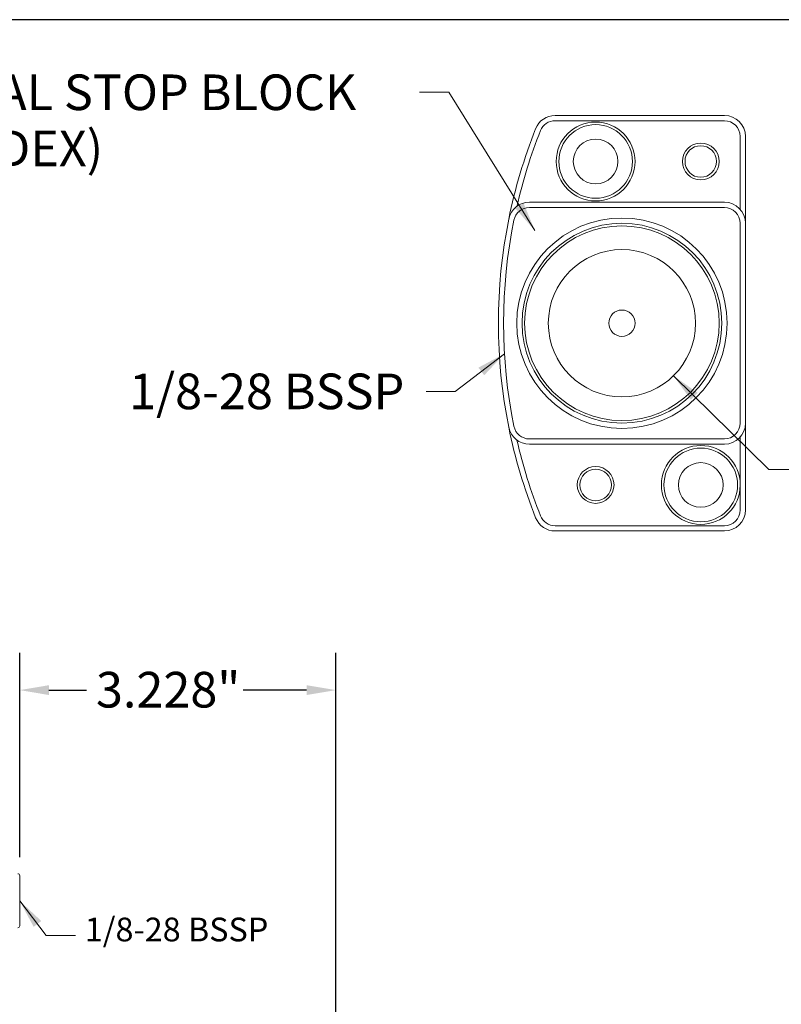
# Model space of a CAD drawing. Units: inches. Extents: x 0.8 to 32.6, y 0.8 to 25.
# Drawn here: x 13.4 to 21.1, y 14.9 to 25 of the extents above; entities that cross this region are included whole.
import ezdxf

# ---------------------------------------------------------------- set-up
doc = ezdxf.new("R2010")
doc.units = ezdxf.units.IN
doc.header["$LTSCALE"] = 3.030303
doc.header["$MEASUREMENT"] = 0
doc.layers.get('0').update_dxf_attribs({"lineweight": 25})
doc.layers.add('D', color=7, linetype='Continuous', lineweight=18)
doc.layers.add('L', color=7, linetype='Continuous', lineweight=18)
doc.styles.add('DEFAULT-ANSI', font='arial.ttf')
doc.dimstyles.new('INCH', dxfattribs={"dimscale": 3.030303, "dimtxt": 0.12, "dimasz": 0.098425, "dimexe": 0.125, "dimexo": 0.0625, "dimgap": 0.031496, "dimtad": 0, "dimtih": 1, "dimtoh": 1, "dimdec": 3, "dimrnd": 1e-08, "dimzin": 4, "dimdsep": 46, "dimtxsty": 'DEFAULT-ANSI', "dimcen": 0.09, "dimdle": 0.393701, "dimclrd": 7, "dimclre": 7, "dimclrt": 7, "dimadec": 0, "dimazin": 1, "dimtfac": 0.666667, "dimtdec": 3, "dimtofl": 0, "dimtmove": 0, "dimatfit": 3, "dimfxl": 1, "dimtolj": 1, "dimtzin": 4, "dimlwd": 25, "dimlwe": 25, "dimarcsym": 0})
doc.dimstyles.new('INCH$7', dxfattribs={"dimscale": 3.030303, "dimtxt": 0.12, "dimasz": 0.098425, "dimexe": 0.125, "dimexo": 0.0625, "dimgap": 0.031496, "dimtad": 0, "dimtih": 1, "dimtoh": 1, "dimdec": 3, "dimrnd": 1e-08, "dimzin": 4, "dimdsep": 46, "dimtxsty": 'DEFAULT-ANSI', "dimcen": 0.09, "dimdle": 0.393701, "dimclrd": 7, "dimclre": 7, "dimclrt": 7, "dimadec": 0, "dimazin": 1, "dimtfac": 0.666667, "dimtdec": 3, "dimtofl": 0, "dimtmove": 0, "dimatfit": 3, "dimfxl": 1, "dimtolj": 1, "dimtzin": 4, "dimlwd": 15, "dimlwe": 25, "dimarcsym": 0})

# ---------------------------------------------------------------- blocks, each defined once
blk = doc.blocks.new('Borders A PLAIN')
at = {"layer": 'L', "color": 7, "linetype": 'Continuous', "lineweight": 25}
blk.add_line((10.7492, 8.2483), (0.2492, 8.2483), dxfattribs=at)
blk = doc.blocks.new('*D39')
at = {"layer": 'D', "color": 7, "linetype": 'Continuous', "lineweight": 25, "transparency": 16777216}
for p, q in [((13.352, 16.447), (13.352, 18.531)), ((16.581, 6.9), (16.581, 18.531)), ((13.65, 18.152), (14.035, 18.152)), ((16.282, 18.152), (15.633, 18.152))]:
    blk.add_line(p, q, dxfattribs=at)
at = {"layer": 'D', "color": 7, "linetype": 'Continuous', "transparency": 16777216}
for points in [[(13.65, 18.202), (13.65, 18.102), (13.352, 18.152)], [(16.282, 18.202), (16.282, 18.102), (16.581, 18.152)]]:
    blk.add_solid(points, dxfattribs=at)
at = {"layer": 'Defpoints', "color": 0, "linetype": 'Continuous', "transparency": 16777216}
for p in [(16.581, 18.152), (13.352, 16.258), (16.581, 6.711)]:
    blk.add_point(p, dxfattribs=at)
at = {"layer": 'D', "color": 7, "linetype": 'Continuous', "lineweight": 25, "transparency": 16777216, "insert": (14.131, 18.338), "char_height": 0.36364, "attachment_point": 1, "style": 'DEFAULT-ANSI'}
blk.add_mtext('\\A1;\\fArial|b0|i0;3.228"', dxfattribs=at)

msp = doc.modelspace()

# ---------------------------------------------------------------- linework, layer by layer
at = {"layer": 'L'}
for p, q in [((20.5489, 24.0175), (18.8204, 24.0175)), ((20.5489, 23.9639), (18.8204, 23.9639)), ((20.7099, 23.059), (20.7099, 23.8028)), ((20.7636, 22.917), (20.7636, 23.8028)), ((20.5489, 23.1317), (18.557, 23.1317)), ((20.5489, 23.078), (18.557, 23.078)), ((20.7099, 20.8769), (20.7099, 22.917)), ((20.7636, 20.8769), (20.7636, 22.917)), ((20.7636, 19.9911), (20.7636, 20.8769)), ((18.557, 20.7158), (20.5489, 20.7158)), ((20.7099, 20.2461), (20.7099, 20.7348)), ((18.557, 20.6621), (20.5489, 20.6621)), ((20.7099, 19.9911), (20.7099, 20.2448)), ((18.8204, 19.83), (20.5489, 19.83)), ((18.8204, 19.7763), (20.5489, 19.7763)), ((13.3522, 15.746), (13.3522, 16.2578))]:
    msp.add_line(p, q, dxfattribs=at)
for centre, radius in [((19.2335, 23.5478), 0.4026), ((19.2335, 23.5478), 0.3758), ((19.2335, 23.5478), 0.2282), ((20.3073, 23.5478), 0.1879), ((20.3073, 23.5478), 0.1611), ((19.502, 21.8969), 1.0737), ((19.502, 21.8969), 1.02), ((19.502, 21.8969), 0.9932), ((19.502, 21.8969), 0.7516), ((19.502, 21.8969), 0.1342), ((20.3073, 20.2461), 0.3758), ((19.2335, 20.2461), 0.1879), ((19.2335, 20.2461), 0.1611), ((20.3073, 20.2461), 0.2282)]:
    msp.add_circle(centre, radius, dxfattribs=at)
for centre, radius, start, end in [((18.8204, 23.8028), 0.2147, 90, 158.29723), ((18.8204, 23.8028), 0.1611, 90, 158.29723), ((20.5489, 23.8028), 0.2147, 0, 90), ((20.5489, 23.8028), 0.1611, 0, 90), ((23.609, 21.8969), 5.3686, 158.29723, 168.58484), ((23.609, 21.8969), 5.315, 158.29723, 167.02986), ((18.557, 22.917), 0.2147, 90, 168.58484), ((20.5489, 22.917), 0.2147, 0, 90), ((18.557, 22.917), 0.1611, 90, 168.58484), ((20.5489, 22.917), 0.1611, 0, 90), ((23.609, 21.8969), 5.3686, 168.58484, 191.41516), ((23.609, 21.8969), 5.315, 168.58484, 191.41516), ((23.609, 21.8969), 5.3686, 191.41516, 201.70277), ((18.557, 20.8769), 0.2147, 191.41516, 270), ((18.557, 20.8769), 0.1611, 191.41516, 270), ((20.5489, 20.8769), 0.2147, 270, 0), ((20.5489, 20.8769), 0.1611, 270, 0), ((23.609, 21.8969), 5.315, 192.97014, 201.70277), ((20.3073, 20.2461), 0.4026, 0, 359.81845), ((18.8204, 19.9911), 0.2147, 201.70277, 270), ((18.8204, 19.9911), 0.1611, 201.70277, 270), ((20.5489, 19.9911), 0.1611, 270, 0), ((20.5489, 19.9911), 0.2147, 270, 0), ((13.3325, 16.2578), 0.0197, 0, 90), ((13.3325, 15.746), 0.0197, 270, 0)]:
    msp.add_arc(centre, radius, start, end, dxfattribs=at)
msp.add_rational_spline([(20.7099, 20.2448), (20.7099, 20.2454), (20.7099, 20.2461)], [0.999999424458, 0.999999424448, 0.999999424448], degree=2, dxfattribs=at)

# ---------------------------------------------------------------- block references
at = {"xscale": 3.03030303030303, "yscale": 3.03030303030303, "zscale": 3.03030303030303}
msp.add_blockref('Borders A PLAIN', (0, 0), dxfattribs=at)

# ---------------------------------------------------------------- texts
at = {"layer": 'D', "color": 7, "insert": (11.0715, 24.4356), "char_height": 0.363636, "width": 6.26857, "attachment_point": 1, "line_spacing_factor": 0.944221, "style": 'DEFAULT-ANSI'}
msp.add_mtext('\\fArial|b0|i0;UNIVERSAL STOP BLOCK\\P\\fArial|b0|i0;(9.F28.INDEX)', dxfattribs=at)
at = {"layer": 'D', "color": 7, "attachment_point": 1, "style": 'DEFAULT-ANSI'}
for s, insert, char_height, width in [('\\fArial|b0|i0;1/8-28 BSSP', (14.4697, 21.383), 0.363636, 2.936807), ('\\fArial|b0|i0;\\H0.2424;1/8-28 BSSP', (14.0176, 15.8298), 0.242424, 1.957871)]:
    msp.add_mtext(s, dxfattribs=dict(at, insert=insert, char_height=char_height, width=width))

# ---------------------------------------------------------------- dimensions: what is measured, and where the dimension line sits
at = {"layer": 'D', "color": 7, "linetype": 'Continuous', "lineweight": 25}
dim = msp.add_linear_dim(base=(16.5805, 18.152), p1=(13.3522, 16.2578), p2=(16.5805, 6.7105), angle=180, text='\\fArial|b0|i0;<>"', dimstyle='INCH', override={"dimgap": 0.031496, "dimtih": 0, "dimtoh": 0, "dimdec": 3, "dimtol": 0, "dimlim": 0, "dimtp": 0, "dimtm": 0, "dimtdec": 3, "dimatfit": 1}, dxfattribs=at)
dim.commit()
dim.dimension.update_dxf_attribs({"geometry": '*D39', "text_midpoint": (14.8341, 18.152), "dimtype": 160})

# ---------------------------------------------------------------- leaders
at = {"layer": 'D', "color": 7, "linetype": 'Continuous', "lineweight": 18, "annotation_type": 0, "has_hookline": 1}
for points, hookline_direction, text_width in [([(18.6136, 22.8415), (17.7337, 24.2538), (17.4355, 24.2538)], 1, 6.2262), ([(18.3031, 21.5858), (17.8002, 21.2012), (17.502, 21.2012)], 1, 2.8595), ([(20.0281, 21.3602), (21.0008, 20.4032), (21.2991, 20.4032)], 0, 1.3581), ([(13.3522, 16.0019), (13.6239, 15.648), (13.9222, 15.648)], 0, 1.9061)]:
    msp.add_leader(points, dimstyle='INCH$7', override={"dimtad": 0}, dxfattribs=dict(at, hookline_direction=hookline_direction, text_width=text_width))

doc.saveas('drawing.dxf')
